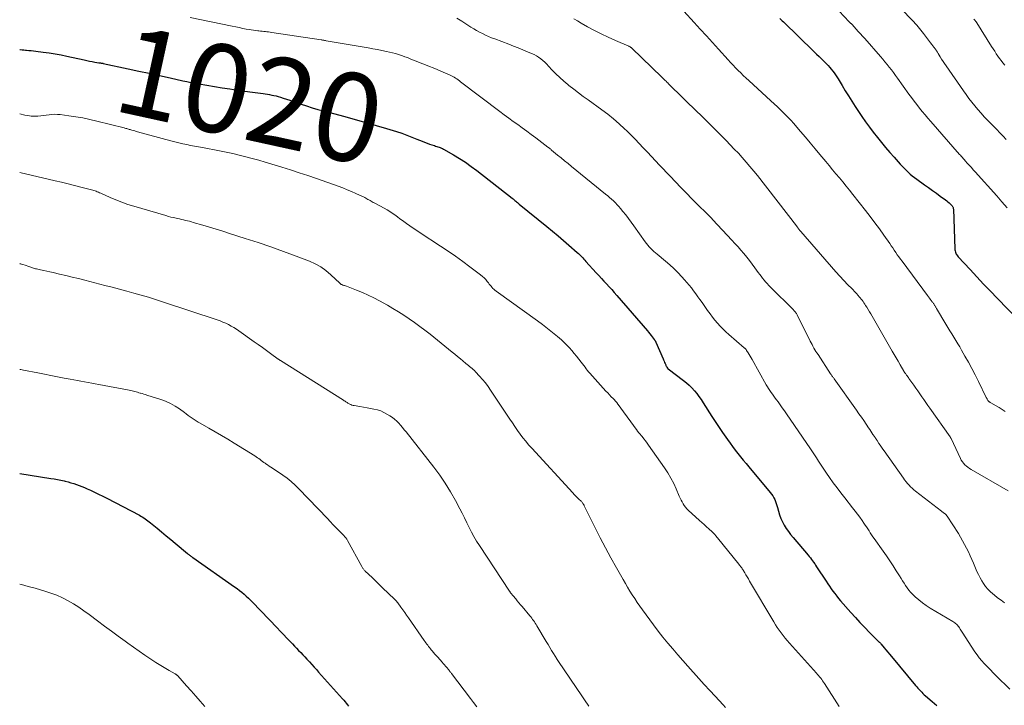
# Model space of a CAD drawing. Units: feet. Extents: x 1954999 to 1960032, y 515000 to 520000.
# Drawn here: x 1955000 to 1955223, y 515160 to 515316 of the extents above; entities that cross this region are included whole.
import ezdxf
from ezdxf.enums import TextEntityAlignment as Align

# ---------------------------------------------------------------- set-up
doc = ezdxf.new("R2010")
doc.units = ezdxf.units.FT
doc.header["$LTSCALE"] = 100
doc.header["$MEASUREMENT"] = 0
for name, color, linetype, lineweight in [('CONTOUR INDEX', 32, 'Continuous', 25), ('CONTOUR INDEX LABEL', 7, 'Continuous', 15), ('CONTOUR INTERMEDIATE', 40, 'Continuous', 15)]:
    doc.layers.add(name, color=color, linetype=linetype, lineweight=lineweight)
doc.styles.add('slant', font='romans.shx', dxfattribs={"oblique": 14.999978})

msp = doc.modelspace()

# ---------------------------------------------------------------- linework, layer by layer
at = {"layer": 'CONTOUR INDEX', "flags": 128}
for points, elevation in [([(1955172.52, 515316.2), (1955172.77, 515315.95), (1955173.03, 515315.69), (1955173.28, 515315.45), (1955180.23, 515308.77), (1955180.84, 515308.17), (1955181.44, 515307.58), (1955182.04, 515306.98), (1955182.64, 515306.38), (1955183.07, 515305.95), (1955183.44, 515305.55), (1955183.81, 515305.15), (1955184.16, 515304.73), (1955184.49, 515304.3), (1955184.82, 515303.87), (1955185.13, 515303.42), (1955185.43, 515302.97), (1955185.72, 515302.51), (1955186.61, 515301.04), (1955187.34, 515299.84), (1955188.08, 515298.66), (1955188.84, 515297.48), (1955189.61, 515296.3), (1955191.12, 515294.02), (1955191.95, 515292.8), (1955192.81, 515291.6), (1955193.7, 515290.42), (1955194.61, 515289.26), (1955195.55, 515288.11), (1955196.5, 515286.98), (1955197.46, 515285.86), (1955198.44, 515284.74), (1955199.79, 515283.21), (1955200.23, 515282.73), (1955200.67, 515282.26), (1955201.12, 515281.81), (1955201.58, 515281.36), (1955202.06, 515280.93), (1955202.55, 515280.51), (1955203.06, 515280.12), (1955203.58, 515279.74), (1955205.35, 515278.51), (1955206.24, 515277.88), (1955207.13, 515277.24), (1955208.02, 515276.6), (1955208.9, 515275.95), (1955210.11, 515275.05), (1955210.37, 515274.85), (1955210.63, 515274.63), (1955210.89, 515274.41), (1955211.13, 515274.18), (1955211.43, 515273.9), (1955211.52, 515273.8), (1955211.6, 515273.7), (1955211.67, 515273.6), (1955211.74, 515273.49), (1955211.79, 515273.37), (1955211.83, 515273.25), (1955211.85, 515273.13), (1955211.87, 515273), (1955212.18, 515263.98), (1955212.21, 515263.73), (1955212.25, 515263.48), (1955212.32, 515263.24), (1955212.41, 515263.01), (1955212.53, 515262.79), (1955212.66, 515262.57), (1955212.81, 515262.37), (1955212.97, 515262.18), (1955215.66, 515259.26), (1955217.19, 515257.61), (1955218.72, 515255.98), (1955220.26, 515254.36), (1955221.82, 515252.75), (1955226.6, 515247.83)], 1000), ([(1955000, 515309.19), (1955000.12, 515309.17), (1955000.53, 515309.12), (1955000.93, 515309.09), (1955001.33, 515309.06), (1955001.57, 515309.04), (1955002.09, 515309), (1955002.61, 515308.96), (1955003.13, 515308.9), (1955003.65, 515308.84), (1955005.33, 515308.63), (1955006.69, 515308.44), (1955008.04, 515308.22), (1955009.39, 515307.97), (1955010.73, 515307.69), (1955014.66, 515306.83), (1955015.25, 515306.7), (1955015.84, 515306.58), (1955016.44, 515306.47), (1955017.03, 515306.36), (1955017.98, 515306.2), (1955018.1, 515306.18), (1955018.22, 515306.16), (1955018.35, 515306.14), (1955018.47, 515306.12), (1955018.59, 515306.11), (1955018.71, 515306.09), (1955018.83, 515306.07), (1955018.96, 515306.04), (1955024.62, 515304.83), (1955027, 515304.32), (1955029.37, 515303.8), (1955031.75, 515303.28), (1955034.12, 515302.76), (1955037.04, 515302.11), (1955037.96, 515301.92), (1955038.87, 515301.73), (1955039.79, 515301.56), (1955040.71, 515301.4), (1955045.96, 515300.52), (1955047.67, 515300.25), (1955049.37, 515299.99), (1955051.08, 515299.74), (1955052.79, 515299.51), (1955055.21, 515299.19), (1955055.71, 515299.12), (1955056.21, 515299.04), (1955056.71, 515298.96), (1955057.21, 515298.87), (1955057.7, 515298.77), (1955058.2, 515298.65), (1955058.68, 515298.52), (1955059.17, 515298.38), (1955059.76, 515298.19), (1955060.54, 515297.94), (1955061.32, 515297.68), (1955062.09, 515297.42), (1955062.87, 515297.16), (1955063.84, 515296.82), (1955065.1, 515296.4), (1955066.37, 515296), (1955067.65, 515295.62), (1955068.93, 515295.27), (1955073.79, 515293.97), (1955076.15, 515293.33), (1955078.51, 515292.67), (1955080.86, 515291.98), (1955083.2, 515291.27), (1955085.52, 515290.56), (1955086.69, 515290.18), (1955087.86, 515289.78), (1955089.01, 515289.34), (1955090.15, 515288.88), (1955091.36, 515288.37), (1955091.89, 515288.15), (1955092.43, 515287.95), (1955092.98, 515287.75), (1955093.52, 515287.57), (1955094.09, 515287.39), (1955094.36, 515287.3), (1955094.62, 515287.22), (1955094.89, 515287.13), (1955095.16, 515287.04), (1955095.42, 515286.94), (1955095.68, 515286.83), (1955095.94, 515286.71), (1955096.18, 515286.58), (1955098.47, 515285.28), (1955099.83, 515284.46), (1955101.17, 515283.6), (1955102.48, 515282.68), (1955103.75, 515281.73), (1955111.74, 515275.46), (1955111.95, 515275.3), (1955112.15, 515275.13), (1955112.36, 515274.97), (1955112.56, 515274.8), (1955112.76, 515274.63), (1955112.96, 515274.46), (1955113.17, 515274.29), (1955113.37, 515274.13), (1955119.65, 515269), (1955120.9, 515267.97), (1955122.15, 515266.93), (1955123.38, 515265.88), (1955124.61, 515264.82), (1955126.51, 515263.15), (1955126.78, 515262.91), (1955127.03, 515262.67), (1955127.28, 515262.42), (1955127.53, 515262.16), (1955127.77, 515261.9), (1955128.01, 515261.64), (1955128.25, 515261.38), (1955128.49, 515261.12), (1955130.82, 515258.55), (1955131.4, 515257.91), (1955131.99, 515257.27), (1955132.58, 515256.63), (1955133.17, 515256), (1955133.76, 515255.36), (1955134.34, 515254.72), (1955134.92, 515254.07), (1955135.49, 515253.41), (1955142.42, 515245.37), (1955142.71, 515245.03), (1955143, 515244.68), (1955143.28, 515244.33), (1955143.55, 515243.98), (1955143.99, 515243.41), (1955144.04, 515243.34), (1955144.1, 515243.27), (1955144.14, 515243.19), (1955144.19, 515243.12), (1955144.24, 515243.04), (1955144.28, 515242.96), (1955144.32, 515242.88), (1955144.35, 515242.8), (1955146, 515239.01), (1955146.12, 515238.74), (1955146.24, 515238.46), (1955146.35, 515238.19), (1955146.47, 515237.92), (1955146.58, 515237.64), (1955146.64, 515237.5), (1955146.7, 515237.37), (1955146.77, 515237.24), (1955146.84, 515237.11), (1955146.97, 515236.89), (1955146.98, 515236.88), (1955146.99, 515236.86), (1955147.01, 515236.84), (1955147.02, 515236.83), (1955147.09, 515236.78), (1955147.1, 515236.76), (1955147.12, 515236.75), (1955147.14, 515236.74), (1955147.15, 515236.72), (1955150.65, 515234.08), (1955151.31, 515233.55), (1955151.94, 515232.99), (1955152.53, 515232.39), (1955153.09, 515231.77), (1955153.62, 515231.11), (1955154.14, 515230.44), (1955154.62, 515229.74), (1955155.09, 515229.04), (1955157.04, 515225.94), (1955157.34, 515225.48), (1955157.63, 515225.02), (1955157.93, 515224.56), (1955158.23, 515224.11), (1955158.54, 515223.66), (1955158.84, 515223.21), (1955159.15, 515222.76), (1955159.46, 515222.31), (1955160.62, 515220.66), (1955161.19, 515219.87), (1955161.77, 515219.08), (1955162.36, 515218.3), (1955162.96, 515217.54), (1955163.57, 515216.77), (1955164.19, 515216.02), (1955164.81, 515215.26), (1955165.43, 515214.51), (1955170.33, 515208.68), (1955170.62, 515208.3), (1955170.89, 515207.91), (1955171.12, 515207.49), (1955171.33, 515207.06), (1955171.51, 515206.62), (1955171.68, 515206.17), (1955171.83, 515205.72), (1955171.96, 515205.26), (1955172.19, 515204.42), (1955172.44, 515203.6), (1955172.74, 515202.8), (1955173.1, 515202.02), (1955173.5, 515201.25), (1955173.94, 515200.52), (1955174.42, 515199.8), (1955174.94, 515199.11), (1955175.48, 515198.44), (1955178.91, 515194.46), (1955179.17, 515194.15), (1955179.43, 515193.83), (1955179.68, 515193.5), (1955179.92, 515193.17), (1955180.15, 515192.83), (1955180.39, 515192.49), (1955180.61, 515192.15), (1955180.84, 515191.81), (1955182.97, 515188.53), (1955183.35, 515187.96), (1955183.74, 515187.39), (1955184.13, 515186.83), (1955184.54, 515186.27), (1955184.96, 515185.72), (1955185.39, 515185.18), (1955185.82, 515184.65), (1955186.27, 515184.12), (1955188.6, 515181.43), (1955189.62, 515180.27), (1955190.67, 515179.13), (1955191.75, 515178.01), (1955192.84, 515176.92), (1955194.91, 515174.89), (1955194.98, 515174.82), (1955195.06, 515174.74), (1955195.13, 515174.67), (1955195.2, 515174.6), (1955195.28, 515174.52), (1955195.35, 515174.44), (1955195.42, 515174.36), (1955195.49, 515174.28), (1955196.17, 515173.45), (1955196.57, 515172.96), (1955196.98, 515172.46), (1955197.39, 515171.97), (1955197.8, 515171.47), (1955203.29, 515164.87), (1955203.55, 515164.56), (1955203.82, 515164.24), (1955204.1, 515163.94), (1955204.38, 515163.64), (1955204.67, 515163.34), (1955204.96, 515163.05), (1955205.26, 515162.77), (1955205.56, 515162.49), (1955207.04, 515161.21), (1955208.09, 515160.3)], 1020), ([(1955000, 515212.99), (1955007.07, 515211.87), (1955007.84, 515211.74), (1955008.6, 515211.6), (1955009.36, 515211.44), (1955010.12, 515211.28), (1955010.34, 515211.23), (1955010.98, 515211.07), (1955011.62, 515210.89), (1955012.25, 515210.7), (1955012.87, 515210.49), (1955013.49, 515210.26), (1955014.11, 515210.02), (1955014.72, 515209.77), (1955015.33, 515209.51), (1955016.03, 515209.2), (1955016.98, 515208.76), (1955017.92, 515208.31), (1955018.85, 515207.85), (1955019.78, 515207.37), (1955027.16, 515203.49), (1955027.49, 515203.31), (1955027.82, 515203.12), (1955028.15, 515202.92), (1955028.47, 515202.71), (1955028.78, 515202.49), (1955029.08, 515202.26), (1955029.39, 515202.03), (1955029.68, 515201.79), (1955031.16, 515200.56), (1955032.19, 515199.71), (1955033.23, 515198.85), (1955034.26, 515197.99), (1955035.3, 515197.14), (1955038.11, 515194.8), (1955038.25, 515194.69), (1955038.4, 515194.58), (1955038.54, 515194.46), (1955038.68, 515194.35), (1955038.83, 515194.25), (1955038.97, 515194.14), (1955039.12, 515194.03), (1955039.27, 515193.93), (1955048.78, 515187.26), (1955049.33, 515186.86), (1955049.86, 515186.46), (1955050.39, 515186.03), (1955050.9, 515185.6), (1955051.4, 515185.16), (1955051.9, 515184.7), (1955052.38, 515184.23), (1955052.85, 515183.75), (1955058.4, 515177.95), (1955059.13, 515177.18), (1955059.87, 515176.41), (1955060.61, 515175.64), (1955061.35, 515174.87), (1955061.88, 515174.31), (1955062.35, 515173.82), (1955062.82, 515173.33), (1955063.29, 515172.84), (1955063.76, 515172.35), (1955064.23, 515171.86), (1955064.69, 515171.37), (1955065.15, 515170.87), (1955065.61, 515170.37), (1955065.75, 515170.22), (1955066.27, 515169.64), (1955066.8, 515169.06), (1955067.32, 515168.48), (1955067.84, 515167.9), (1955073.27, 515161.84), (1955073.56, 515161.51), (1955073.84, 515161.18), (1955074.11, 515160.84), (1955074.38, 515160.5), (1955074.64, 515160.16)], 1040)]:
    msp.add_lwpolyline(points, dxfattribs=dict(at, elevation=elevation))
at = {"layer": 'CONTOUR INTERMEDIATE', "flags": 128}
for points, elevation in [([(1955197.77, 515320.86), (1955202.52, 515315.86), (1955202.86, 515315.5), (1955203.2, 515315.13), (1955203.54, 515314.75), (1955203.86, 515314.37), (1955204.19, 515313.99), (1955204.51, 515313.6), (1955204.82, 515313.21), (1955205.12, 515312.81), (1955206.46, 515311.04), (1955206.71, 515310.71), (1955206.96, 515310.37), (1955207.2, 515310.04), (1955207.45, 515309.7), (1955207.78, 515309.25), (1955207.86, 515309.14), (1955207.94, 515309.02), (1955208.01, 515308.91), (1955208.09, 515308.79), (1955208.16, 515308.67), (1955208.24, 515308.56), (1955208.31, 515308.44), (1955208.39, 515308.32), (1955208.88, 515307.52), (1955209.2, 515307.01), (1955209.53, 515306.5), (1955209.87, 515306), (1955210.21, 515305.5), (1955214.14, 515299.84), (1955214.77, 515298.96), (1955215.41, 515298.09), (1955216.07, 515297.24), (1955216.74, 515296.39), (1955217.44, 515295.56), (1955218.15, 515294.75), (1955218.88, 515293.95), (1955219.62, 515293.16), (1955220.23, 515292.54), (1955220.96, 515291.78), (1955221.69, 515291.03), (1955222.42, 515290.28), (1955223.15, 515289.52), (1955223.87, 515288.76)], 992), ([(1955038.68, 515316.5), (1955048.21, 515314.49), (1955049.01, 515314.32), (1955049.81, 515314.16), (1955050.62, 515314), (1955051.42, 515313.85), (1955052.04, 515313.73), (1955052.53, 515313.65), (1955053.03, 515313.57), (1955053.52, 515313.5), (1955054.02, 515313.44), (1955054.3, 515313.41), (1955054.66, 515313.38), (1955055.02, 515313.34), (1955055.38, 515313.3), (1955055.74, 515313.27), (1955056.1, 515313.23), (1955056.46, 515313.19), (1955056.82, 515313.15), (1955057.18, 515313.09), (1955068.42, 515311.39), (1955068.56, 515311.37), (1955068.71, 515311.34), (1955068.85, 515311.32), (1955068.99, 515311.3), (1955069.13, 515311.27), (1955069.27, 515311.25), (1955069.41, 515311.22), (1955069.55, 515311.2), (1955079.08, 515309.55), (1955080.12, 515309.37), (1955081.17, 515309.17), (1955082.21, 515308.97), (1955083.25, 515308.76), (1955083.92, 515308.62), (1955084.62, 515308.46), (1955085.31, 515308.28), (1955085.99, 515308.07), (1955086.67, 515307.85), (1955086.85, 515307.79), (1955087.43, 515307.57), (1955088.01, 515307.35), (1955088.59, 515307.12), (1955089.17, 515306.89), (1955089.74, 515306.65), (1955090.32, 515306.41), (1955090.9, 515306.18), (1955091.48, 515305.96), (1955092.08, 515305.72), (1955092.96, 515305.38), (1955093.84, 515305.02), (1955094.71, 515304.66), (1955095.58, 515304.28), (1955097.67, 515303.37), (1955097.98, 515303.22), (1955098.3, 515303.06), (1955098.61, 515302.89), (1955098.91, 515302.7), (1955099.2, 515302.51), (1955099.49, 515302.31), (1955099.78, 515302.1), (1955100.06, 515301.89), (1955108.93, 515295.15), (1955109.94, 515294.39), (1955110.96, 515293.64), (1955111.98, 515292.9), (1955113.01, 515292.16), (1955114.05, 515291.43), (1955115.07, 515290.69), (1955116.09, 515289.94), (1955117.1, 515289.18), (1955119.87, 515287.06), (1955119.98, 515286.98), (1955120.08, 515286.9), (1955120.19, 515286.81), (1955120.29, 515286.72), (1955120.39, 515286.64), (1955120.49, 515286.55), (1955120.6, 515286.46), (1955120.7, 515286.38), (1955122.07, 515285.24), (1955122.86, 515284.59), (1955123.65, 515283.95), (1955124.44, 515283.3), (1955125.24, 515282.65), (1955132.96, 515276.4), (1955133.42, 515276.02), (1955133.87, 515275.63), (1955134.31, 515275.23), (1955134.74, 515274.83), (1955135.16, 515274.41), (1955135.57, 515273.98), (1955135.97, 515273.54), (1955136.35, 515273.09), (1955136.88, 515272.44), (1955137.51, 515271.65), (1955138.13, 515270.85), (1955138.74, 515270.04), (1955139.33, 515269.22), (1955141.92, 515265.58), (1955142.22, 515265.18), (1955142.52, 515264.8), (1955142.85, 515264.43), (1955143.18, 515264.07), (1955143.54, 515263.73), (1955143.89, 515263.39), (1955144.26, 515263.07), (1955144.63, 515262.75), (1955146.52, 515261.18), (1955147.49, 515260.34), (1955148.44, 515259.47), (1955149.35, 515258.57), (1955150.24, 515257.64), (1955150.87, 515256.95), (1955151.41, 515256.34), (1955151.94, 515255.72), (1955152.44, 515255.08), (1955152.93, 515254.42), (1955153.41, 515253.76), (1955153.89, 515253.1), (1955154.36, 515252.43), (1955154.83, 515251.76), (1955156.11, 515249.94), (1955156.64, 515249.21), (1955157.19, 515248.48), (1955157.76, 515247.78), (1955158.36, 515247.09), (1955158.97, 515246.42), (1955159.6, 515245.77), (1955160.26, 515245.14), (1955160.93, 515244.53), (1955164.4, 515241.52), (1955164.48, 515241.45), (1955164.55, 515241.39), (1955164.62, 515241.32), (1955164.69, 515241.25), (1955164.76, 515241.17), (1955164.82, 515241.1), (1955164.88, 515241.02), (1955164.93, 515240.93), (1955165.29, 515240.37), (1955165.52, 515240), (1955165.75, 515239.63), (1955165.97, 515239.26), (1955166.19, 515238.88), (1955169.42, 515233.13), (1955169.68, 515232.68), (1955169.95, 515232.24), (1955170.23, 515231.8), (1955170.51, 515231.37), (1955170.8, 515230.95), (1955171.1, 515230.52), (1955171.4, 515230.1), (1955171.71, 515229.69), (1955172.07, 515229.21), (1955172.55, 515228.55), (1955173.03, 515227.89), (1955173.51, 515227.22), (1955173.97, 515226.55), (1955179.42, 515218.6), (1955179.89, 515217.91), (1955180.35, 515217.21), (1955180.81, 515216.51), (1955181.26, 515215.81), (1955181.71, 515215.11), (1955182.16, 515214.41), (1955182.63, 515213.72), (1955183.1, 515213.03), (1955183.78, 515212.04), (1955184.61, 515210.87), (1955185.46, 515209.71), (1955186.32, 515208.57), (1955187.21, 515207.43), (1955189, 515205.17), (1955189.55, 515204.47), (1955190.09, 515203.76), (1955190.62, 515203.04), (1955191.14, 515202.32), (1955191.56, 515201.73), (1955191.86, 515201.29), (1955192.16, 515200.85), (1955192.45, 515200.41), (1955192.74, 515199.97), (1955193.02, 515199.52), (1955193.31, 515199.08), (1955193.61, 515198.64), (1955193.91, 515198.2), (1955195.91, 515195.37), (1955196.67, 515194.27), (1955197.43, 515193.16), (1955198.17, 515192.04), (1955198.9, 515190.91), (1955199.65, 515189.72), (1955199.99, 515189.18), (1955200.33, 515188.64), (1955200.67, 515188.09), (1955201, 515187.54), (1955201.35, 515187.01), (1955201.73, 515186.5), (1955202.15, 515186.02), (1955202.59, 515185.57), (1955203.22, 515184.98), (1955204.02, 515184.28), (1955204.85, 515183.62), (1955205.72, 515183.01), (1955206.62, 515182.43), (1955211.71, 515179.4), (1955211.94, 515179.25), (1955212.17, 515179.1), (1955212.38, 515178.93), (1955212.59, 515178.76), (1955212.79, 515178.57), (1955212.97, 515178.37), (1955213.13, 515178.15), (1955213.27, 515177.93), (1955213.41, 515177.68), (1955213.56, 515177.44), (1955213.7, 515177.2), (1955213.85, 515176.97), (1955216.75, 515172.52), (1955217.24, 515171.82), (1955217.75, 515171.13), (1955218.31, 515170.47), (1955218.88, 515169.83), (1955218.97, 515169.74), (1955219.62, 515169.07), (1955220.27, 515168.41), (1955220.92, 515167.75), (1955221.58, 515167.09), (1955224.7, 515164.01)], 1016), ([(1955099.17, 515316.29), (1955100.3, 515315.61), (1955101.43, 515314.91), (1955102.4, 515314.3), (1955103.04, 515313.9), (1955103.69, 515313.52), (1955104.35, 515313.16), (1955105.02, 515312.81), (1955105.7, 515312.48), (1955106.39, 515312.17), (1955107.09, 515311.87), (1955107.79, 515311.59), (1955111, 515310.38), (1955112.06, 515309.97), (1955113.11, 515309.56), (1955114.16, 515309.14), (1955115.21, 515308.7), (1955116.17, 515308.3), (1955116.72, 515308.04), (1955117.25, 515307.76), (1955117.76, 515307.44), (1955118.25, 515307.09), (1955118.72, 515306.7), (1955119.17, 515306.31), (1955119.6, 515305.88), (1955120.02, 515305.45), (1955120.84, 515304.54), (1955121.68, 515303.66), (1955122.55, 515302.82), (1955123.46, 515302.01), (1955124.4, 515301.24), (1955124.63, 515301.06), (1955125.71, 515300.22), (1955126.8, 515299.39), (1955127.89, 515298.57), (1955128.99, 515297.76), (1955132.1, 515295.51), (1955133.44, 515294.49), (1955134.75, 515293.44), (1955136.02, 515292.34), (1955137.25, 515291.2), (1955137.74, 515290.74), (1955138.7, 515289.8), (1955139.65, 515288.84), (1955140.59, 515287.87), (1955141.51, 515286.89), (1955142.42, 515285.9), (1955143.34, 515284.92), (1955144.26, 515283.93), (1955145.18, 515282.95), (1955147.57, 515280.43), (1955148.8, 515279.14), (1955150.04, 515277.85), (1955151.29, 515276.57), (1955152.55, 515275.31), (1955154.33, 515273.53), (1955154.71, 515273.15), (1955155.08, 515272.78), (1955155.46, 515272.41), (1955155.83, 515272.04), (1955156.21, 515271.66), (1955156.58, 515271.29), (1955156.95, 515270.91), (1955157.31, 515270.52), (1955161.62, 515265.95), (1955162.31, 515265.2), (1955163, 515264.44), (1955163.66, 515263.67), (1955164.32, 515262.89), (1955164.97, 515262.1), (1955165.6, 515261.3), (1955166.22, 515260.49), (1955166.82, 515259.67), (1955167.59, 515258.6), (1955167.91, 515258.17), (1955168.23, 515257.74), (1955168.56, 515257.31), (1955168.9, 515256.89), (1955169.25, 515256.48), (1955169.6, 515256.07), (1955169.97, 515255.68), (1955170.35, 515255.29), (1955175.57, 515250.11), (1955175.69, 515249.98), (1955175.81, 515249.85), (1955175.92, 515249.72), (1955176.03, 515249.58), (1955176.13, 515249.44), (1955176.23, 515249.29), (1955176.31, 515249.14), (1955176.4, 515248.99), (1955179.4, 515243), (1955179.6, 515242.61), (1955179.8, 515242.22), (1955180.01, 515241.84), (1955180.23, 515241.45), (1955180.45, 515241.07), (1955180.67, 515240.7), (1955180.91, 515240.33), (1955181.15, 515239.96), (1955184.02, 515235.61), (1955184.12, 515235.46), (1955184.22, 515235.32), (1955184.32, 515235.17), (1955184.42, 515235.03), (1955184.52, 515234.88), (1955184.63, 515234.74), (1955184.73, 515234.59), (1955184.83, 515234.45), (1955189.89, 515227.33), (1955190.44, 515226.55), (1955190.99, 515225.76), (1955191.53, 515224.98), (1955192.06, 515224.19), (1955192.63, 515223.33), (1955192.88, 515222.97), (1955193.12, 515222.6), (1955193.37, 515222.23), (1955193.61, 515221.86), (1955193.94, 515221.35), (1955194.01, 515221.24), (1955194.09, 515221.13), (1955194.16, 515221.01), (1955194.24, 515220.9), (1955194.31, 515220.79), (1955194.39, 515220.68), (1955194.47, 515220.56), (1955194.54, 515220.45), (1955194.98, 515219.82), (1955195.27, 515219.39), (1955195.56, 515218.96), (1955195.86, 515218.54), (1955196.16, 515218.11), (1955200.51, 515211.93), (1955200.81, 515211.52), (1955201.13, 515211.12), (1955201.46, 515210.73), (1955201.8, 515210.36), (1955202.15, 515209.99), (1955202.52, 515209.64), (1955202.9, 515209.31), (1955203.3, 515208.98), (1955209.18, 515204.4), (1955209.32, 515204.29), (1955209.47, 515204.18), (1955209.61, 515204.07), (1955209.76, 515203.97), (1955209.88, 515203.87), (1955209.97, 515203.81), (1955210.05, 515203.75), (1955210.12, 515203.68), (1955210.2, 515203.62), (1955210.27, 515203.54), (1955210.34, 515203.47), (1955210.4, 515203.39), (1955210.46, 515203.31), (1955212.99, 515199.33), (1955213.48, 515198.52), (1955213.96, 515197.71), (1955214.42, 515196.88), (1955214.85, 515196.04), (1955215.27, 515195.19), (1955215.67, 515194.33), (1955216.06, 515193.47), (1955216.44, 515192.6), (1955217.22, 515190.76), (1955217.55, 515190.05), (1955217.91, 515189.34), (1955218.3, 515188.66), (1955218.71, 515187.98), (1955219.18, 515187.35), (1955219.67, 515186.74), (1955220.23, 515186.19), (1955220.82, 515185.67), (1955221.13, 515185.42), (1955221.9, 515184.8), (1955222.69, 515184.2), (1955223.48, 515183.6)], 1012), ([(1955125.77, 515316.15), (1955126.57, 515315.67), (1955127.37, 515315.21), (1955128.85, 515314.37), (1955130.4, 515313.54), (1955131.97, 515312.73), (1955133.56, 515311.97), (1955135.17, 515311.25), (1955138.21, 515309.94), (1955138.31, 515309.9), (1955138.4, 515309.85), (1955138.5, 515309.8), (1955138.59, 515309.74), (1955138.68, 515309.68), (1955138.77, 515309.62), (1955138.85, 515309.55), (1955138.93, 515309.48), (1955145.72, 515302.9), (1955145.91, 515302.72), (1955146.1, 515302.53), (1955146.29, 515302.35), (1955146.48, 515302.16), (1955146.68, 515301.98), (1955146.87, 515301.79), (1955147.06, 515301.6), (1955147.25, 515301.42), (1955153.98, 515294.86), (1955154.24, 515294.6), (1955154.5, 515294.34), (1955154.77, 515294.08), (1955155.03, 515293.82), (1955155.29, 515293.56), (1955155.55, 515293.3), (1955155.81, 515293.04), (1955156.07, 515292.77), (1955160.3, 515288.53), (1955161.24, 515287.58), (1955162.16, 515286.62), (1955163.07, 515285.64), (1955163.97, 515284.66), (1955164.85, 515283.66), (1955165.71, 515282.65), (1955166.56, 515281.62), (1955167.39, 515280.57), (1955176.26, 515269.16), (1955176.4, 515268.98), (1955176.54, 515268.8), (1955176.67, 515268.61), (1955176.81, 515268.43), (1955177.06, 515268.09), (1955177.07, 515268.07), (1955177.09, 515268.06), (1955177.1, 515268.04), (1955177.11, 515268.02), (1955177.17, 515267.95), (1955177.19, 515267.93), (1955177.2, 515267.92), (1955177.22, 515267.9), (1955177.23, 515267.88), (1955185.23, 515258.75), (1955185.53, 515258.42), (1955185.83, 515258.09), (1955186.12, 515257.76), (1955186.43, 515257.43), (1955186.73, 515257.1), (1955187.03, 515256.78), (1955187.34, 515256.46), (1955187.65, 515256.13), (1955189.1, 515254.64), (1955189.38, 515254.34), (1955189.65, 515254.05), (1955189.93, 515253.75), (1955190.2, 515253.45), (1955190.28, 515253.37), (1955190.51, 515253.11), (1955190.74, 515252.85), (1955190.95, 515252.57), (1955191.17, 515252.3), (1955191.38, 515252.01), (1955191.58, 515251.73), (1955191.77, 515251.44), (1955191.96, 515251.14), (1955192.22, 515250.72), (1955192.53, 515250.21), (1955192.83, 515249.7), (1955193.14, 515249.19), (1955193.44, 515248.68), (1955198, 515240.77), (1955198.45, 515239.99), (1955198.9, 515239.22), (1955199.34, 515238.44), (1955199.79, 515237.66), (1955200.62, 515236.21), (1955200.65, 515236.15), (1955200.68, 515236.1), (1955200.71, 515236.05), (1955200.74, 515236), (1955200.78, 515235.96), (1955200.81, 515235.91), (1955200.84, 515235.86), (1955200.88, 515235.81), (1955200.89, 515235.79), (1955200.93, 515235.74), (1955200.97, 515235.68), (1955201.01, 515235.63), (1955201.05, 515235.57), (1955201.24, 515235.31), (1955201.38, 515235.13), (1955201.52, 515234.94), (1955201.65, 515234.76), (1955201.79, 515234.57), (1955202.89, 515233.02), (1955203.36, 515232.37), (1955203.81, 515231.71), (1955204.27, 515231.06), (1955204.72, 515230.4), (1955205.17, 515229.74), (1955205.63, 515229.08), (1955206.08, 515228.43), (1955206.54, 515227.77), (1955211.14, 515221.28), (1955211.17, 515221.24), (1955211.2, 515221.2), (1955211.22, 515221.15), (1955211.25, 515221.11), (1955211.28, 515221.06), (1955211.3, 515221.02), (1955211.32, 515220.97), (1955211.34, 515220.93), (1955213.45, 515216.42), (1955213.66, 515216.03), (1955213.9, 515215.65), (1955214.18, 515215.3), (1955214.49, 515214.97), (1955214.83, 515214.67), (1955215.18, 515214.39), (1955215.55, 515214.13), (1955215.93, 515213.89), (1955224.28, 515209.04)], 1008), ([(1955150.72, 515317.88), (1955153.03, 515315.35), (1955154.42, 515313.82), (1955155.82, 515312.3), (1955157.21, 515310.77), (1955158.6, 515309.24), (1955160.74, 515306.89), (1955161.3, 515306.28), (1955161.87, 515305.67), (1955162.44, 515305.07), (1955163.02, 515304.47), (1955163.61, 515303.88), (1955164.2, 515303.3), (1955164.81, 515302.72), (1955165.42, 515302.16), (1955170.44, 515297.59), (1955171.21, 515296.88), (1955171.98, 515296.16), (1955172.74, 515295.43), (1955173.49, 515294.69), (1955174.23, 515293.94), (1955174.96, 515293.18), (1955175.66, 515292.39), (1955176.35, 515291.6), (1955177.19, 515290.6), (1955178.29, 515289.3), (1955179.39, 515287.99), (1955180.48, 515286.68), (1955181.58, 515285.37), (1955182.92, 515283.76), (1955183.69, 515282.84), (1955184.46, 515281.91), (1955185.23, 515280.99), (1955186.01, 515280.06), (1955186.78, 515279.14), (1955187.54, 515278.21), (1955188.3, 515277.27), (1955189.05, 515276.33), (1955191.93, 515272.68), (1955193.01, 515271.3), (1955194.07, 515269.9), (1955195.1, 515268.48), (1955196.12, 515267.04), (1955197.43, 515265.17), (1955197.78, 515264.66), (1955198.12, 515264.16), (1955198.46, 515263.65), (1955198.8, 515263.14), (1955199.14, 515262.63), (1955199.49, 515262.13), (1955199.85, 515261.63), (1955200.21, 515261.13), (1955206.01, 515253.35), (1955206.22, 515253.07), (1955206.42, 515252.8), (1955206.63, 515252.52), (1955206.84, 515252.25), (1955207.07, 515251.94), (1955207.16, 515251.82), (1955207.25, 515251.7), (1955207.33, 515251.58), (1955207.41, 515251.45), (1955207.49, 515251.33), (1955207.56, 515251.2), (1955207.64, 515251.08), (1955207.71, 515250.95), (1955207.79, 515250.82), (1955207.86, 515250.7), (1955207.94, 515250.57), (1955208.01, 515250.45), (1955210.18, 515246.87), (1955210.62, 515246.13), (1955211.07, 515245.39), (1955211.52, 515244.65), (1955211.97, 515243.92), (1955212.42, 515243.18), (1955212.86, 515242.44), (1955213.3, 515241.7), (1955213.73, 515240.95), (1955214.49, 515239.63), (1955215.29, 515238.21), (1955216.07, 515236.78), (1955216.82, 515235.34), (1955217.55, 515233.89), (1955219.34, 515230.24), (1955219.39, 515230.12), (1955219.45, 515230.01), (1955219.51, 515229.9), (1955219.57, 515229.78), (1955219.64, 515229.66), (1955219.67, 515229.61), (1955219.7, 515229.56), (1955219.73, 515229.51), (1955219.77, 515229.47), (1955219.8, 515229.43), (1955219.84, 515229.39), (1955219.89, 515229.35), (1955219.93, 515229.31), (1955220, 515229.26), (1955220.08, 515229.21), (1955220.17, 515229.15), (1955220.25, 515229.1), (1955220.34, 515229.05), (1955221.57, 515228.35), (1955222.27, 515227.93), (1955222.96, 515227.5), (1955223.62, 515227.04)], 1004), ([(1955185.94, 515317.9), (1955188.25, 515315.5), (1955188.32, 515315.43), (1955188.39, 515315.35), (1955188.46, 515315.28), (1955188.54, 515315.21), (1955188.61, 515315.14), (1955188.64, 515315.1), (1955188.68, 515315.07), (1955188.72, 515315.03), (1955188.75, 515314.99), (1955188.79, 515314.95), (1955188.82, 515314.92), (1955188.86, 515314.88), (1955188.9, 515314.84), (1955189.8, 515313.84), (1955190.29, 515313.3), (1955190.78, 515312.76), (1955191.26, 515312.22), (1955191.74, 515311.67), (1955195.33, 515307.61), (1955195.84, 515307.02), (1955196.34, 515306.42), (1955196.84, 515305.81), (1955197.32, 515305.19), (1955197.8, 515304.57), (1955198.27, 515303.95), (1955198.74, 515303.32), (1955199.2, 515302.68), (1955201.76, 515299.1), (1955202.35, 515298.29), (1955202.95, 515297.49), (1955203.56, 515296.7), (1955204.17, 515295.91), (1955204.8, 515295.13), (1955205.44, 515294.36), (1955206.09, 515293.6), (1955206.74, 515292.84), (1955213.29, 515285.38), (1955213.45, 515285.21), (1955213.61, 515285.03), (1955213.76, 515284.85), (1955213.92, 515284.67), (1955214.08, 515284.49), (1955214.23, 515284.31), (1955214.39, 515284.13), (1955214.55, 515283.95), (1955215.09, 515283.35), (1955215.51, 515282.87), (1955215.94, 515282.4), (1955216.37, 515281.92), (1955216.8, 515281.44), (1955221.69, 515275.98), (1955222.89, 515274.62), (1955224.08, 515273.24)], 996), ([(1955216.51, 515316.12), (1955216.65, 515315.96), (1955216.79, 515315.79), (1955216.91, 515315.62), (1955217.04, 515315.45), (1955217.15, 515315.27), (1955220.55, 515309.88), (1955220.89, 515309.33), (1955221.25, 515308.79), (1955221.6, 515308.25), (1955221.97, 515307.72), (1955222.34, 515307.19), (1955222.73, 515306.67), (1955223.12, 515306.16), (1955223.53, 515305.66)], 988), ([(1955000, 515294.62), (1955001.17, 515294.33), (1955001.87, 515294.19), (1955002.57, 515294.1), (1955003.27, 515294.07), (1955003.98, 515294.09), (1955004.12, 515294.1), (1955004.76, 515294.15), (1955005.4, 515294.21), (1955006.03, 515294.29), (1955006.67, 515294.38), (1955007.31, 515294.45), (1955007.94, 515294.49), (1955008.58, 515294.47), (1955009.22, 515294.42), (1955011.16, 515294.18), (1955012.76, 515293.94), (1955014.35, 515293.67), (1955015.93, 515293.34), (1955017.51, 515292.97), (1955023.69, 515291.4), (1955023.89, 515291.35), (1955024.09, 515291.29), (1955024.28, 515291.24), (1955024.48, 515291.18), (1955024.67, 515291.13), (1955024.87, 515291.07), (1955025.06, 515291.01), (1955025.25, 515290.95), (1955025.48, 515290.89), (1955025.79, 515290.8), (1955026.09, 515290.71), (1955026.4, 515290.62), (1955026.71, 515290.54), (1955034.33, 515288.48), (1955035.21, 515288.25), (1955036.1, 515288.03), (1955037, 515287.83), (1955037.9, 515287.63), (1955038.79, 515287.45), (1955039.69, 515287.27), (1955040.6, 515287.1), (1955041.5, 515286.93), (1955045.34, 515286.21), (1955046.84, 515285.91), (1955048.33, 515285.59), (1955049.82, 515285.24), (1955051.3, 515284.86), (1955052.77, 515284.46), (1955054.25, 515284.05), (1955055.71, 515283.63), (1955057.18, 515283.19), (1955059.51, 515282.47), (1955061.48, 515281.86), (1955063.45, 515281.22), (1955065.41, 515280.57), (1955067.36, 515279.89), (1955072.27, 515278.16), (1955073.3, 515277.79), (1955074.31, 515277.39), (1955075.32, 515276.97), (1955076.31, 515276.53), (1955077.78, 515275.86), (1955078.04, 515275.74), (1955078.29, 515275.61), (1955078.54, 515275.48), (1955078.78, 515275.34), (1955079.03, 515275.19), (1955079.26, 515275.05), (1955079.5, 515274.91), (1955079.74, 515274.77), (1955079.98, 515274.64), (1955080.22, 515274.51), (1955080.46, 515274.38), (1955080.7, 515274.25), (1955082.72, 515273.17), (1955083.35, 515272.83), (1955083.96, 515272.46), (1955084.55, 515272.07), (1955085.14, 515271.66), (1955085.72, 515271.23), (1955086.29, 515270.81), (1955086.87, 515270.38), (1955087.45, 515269.96), (1955087.8, 515269.7), (1955088.55, 515269.16), (1955089.32, 515268.62), (1955090.09, 515268.1), (1955090.87, 515267.59), (1955095.48, 515264.6), (1955097.19, 515263.47), (1955098.88, 515262.31), (1955100.54, 515261.12), (1955102.18, 515259.89), (1955104.6, 515258.06), (1955105.01, 515257.72), (1955105.4, 515257.36), (1955105.76, 515256.98), (1955106.09, 515256.57), (1955106.35, 515256.23), (1955106.55, 515255.98), (1955106.75, 515255.73), (1955106.95, 515255.48), (1955107.16, 515255.24), (1955107.38, 515255), (1955107.61, 515254.78), (1955107.85, 515254.57), (1955108.1, 515254.37), (1955117.48, 515247.64), (1955118.64, 515246.78), (1955119.79, 515245.9), (1955120.92, 515244.99), (1955122.03, 515244.06), (1955122.95, 515243.28), (1955123.58, 515242.71), (1955124.18, 515242.13), (1955124.76, 515241.52), (1955125.31, 515240.88), (1955125.85, 515240.23), (1955126.38, 515239.58), (1955126.89, 515238.91), (1955127.4, 515238.24), (1955128.28, 515237.08), (1955128.54, 515236.74), (1955128.8, 515236.41), (1955129.08, 515236.09), (1955129.36, 515235.77), (1955133.04, 515231.68), (1955133.43, 515231.25), (1955133.83, 515230.82), (1955134.23, 515230.4), (1955134.64, 515229.98), (1955135.42, 515229.19), (1955135.44, 515229.17), (1955135.46, 515229.15), (1955135.47, 515229.14), (1955135.49, 515229.12), (1955135.55, 515229.04), (1955135.57, 515229.02), (1955135.58, 515229.01), (1955135.6, 515228.99), (1955135.61, 515228.97), (1955140.1, 515222.71), (1955140.15, 515222.63), (1955140.2, 515222.56), (1955140.26, 515222.49), (1955140.32, 515222.41), (1955140.37, 515222.34), (1955140.43, 515222.27), (1955140.49, 515222.2), (1955140.55, 515222.13), (1955141.22, 515221.34), (1955141.61, 515220.87), (1955141.99, 515220.39), (1955142.36, 515219.9), (1955142.72, 515219.41), (1955146.34, 515214.27), (1955147.09, 515213.12), (1955147.79, 515211.94), (1955148.41, 515210.72), (1955148.98, 515209.47), (1955149.68, 515207.8), (1955149.87, 515207.37), (1955150.07, 515206.94), (1955150.29, 515206.53), (1955150.52, 515206.12), (1955150.78, 515205.72), (1955151.06, 515205.35), (1955151.37, 515205), (1955151.71, 515204.67), (1955154.24, 515202.35), (1955154.78, 515201.86), (1955155.31, 515201.38), (1955155.85, 515200.89), (1955156.38, 515200.41), (1955157.11, 515199.76), (1955157.28, 515199.6), (1955157.45, 515199.44), (1955157.6, 515199.27), (1955157.75, 515199.1), (1955157.94, 515198.86), (1955157.99, 515198.8), (1955158.04, 515198.74), (1955158.09, 515198.67), (1955158.14, 515198.61), (1955158.19, 515198.54), (1955158.24, 515198.48), (1955158.29, 515198.42), (1955158.34, 515198.35), (1955163.19, 515192.37), (1955163.32, 515192.21), (1955163.45, 515192.05), (1955163.58, 515191.88), (1955163.7, 515191.71), (1955163.83, 515191.55), (1955163.95, 515191.37), (1955164.06, 515191.2), (1955164.17, 515191.02), (1955164.52, 515190.45), (1955164.8, 515189.98), (1955165.08, 515189.52), (1955165.36, 515189.05), (1955165.64, 515188.58), (1955171.12, 515179.31), (1955171.51, 515178.67), (1955171.91, 515178.05), (1955172.34, 515177.43), (1955172.77, 515176.82), (1955173.22, 515176.23), (1955173.69, 515175.64), (1955174.17, 515175.07), (1955174.66, 515174.51), (1955180.8, 515167.67), (1955181.05, 515167.39), (1955181.29, 515167.11), (1955181.52, 515166.81), (1955181.76, 515166.52), (1955181.98, 515166.22), (1955182.2, 515165.91), (1955182.41, 515165.6), (1955182.61, 515165.29), (1955185.94, 515160.11)], 1024), ([(1955000, 515281.29), (1955008.04, 515279.42), (1955009.51, 515279.08), (1955010.98, 515278.73), (1955012.44, 515278.36), (1955013.91, 515277.99), (1955016.29, 515277.38), (1955016.56, 515277.31), (1955016.82, 515277.22), (1955017.09, 515277.13), (1955017.35, 515277.03), (1955017.61, 515276.92), (1955017.86, 515276.8), (1955018.12, 515276.69), (1955018.38, 515276.58), (1955020.5, 515275.62), (1955021.83, 515275.06), (1955023.17, 515274.53), (1955024.53, 515274.06), (1955025.9, 515273.63), (1955033.15, 515271.51), (1955033.74, 515271.34), (1955034.33, 515271.18), (1955034.92, 515271.04), (1955035.51, 515270.9), (1955035.8, 515270.84), (1955036.25, 515270.74), (1955036.7, 515270.64), (1955037.15, 515270.54), (1955037.61, 515270.43), (1955038.06, 515270.33), (1955038.51, 515270.22), (1955038.95, 515270.09), (1955039.4, 515269.97), (1955041.54, 515269.33), (1955043.06, 515268.88), (1955044.58, 515268.42), (1955046.09, 515267.95), (1955047.6, 515267.47), (1955051.18, 515266.34), (1955054.1, 515265.39), (1955057, 515264.4), (1955059.89, 515263.37), (1955062.76, 515262.3), (1955065.77, 515261.15), (1955067.08, 515260.55), (1955068.34, 515259.86), (1955069.5, 515259.02), (1955070.61, 515258.09), (1955072.62, 515256.18), (1955072.67, 515256.13), (1955072.72, 515256.08), (1955072.78, 515256.03), (1955072.83, 515255.98), (1955072.89, 515255.94), (1955072.95, 515255.9), (1955073.02, 515255.87), (1955073.08, 515255.84), (1955073.35, 515255.75), (1955073.55, 515255.68), (1955073.74, 515255.61), (1955073.94, 515255.54), (1955074.14, 515255.47), (1955076.44, 515254.6), (1955077.78, 515254.06), (1955079.1, 515253.48), (1955080.38, 515252.84), (1955081.66, 515252.16), (1955083.43, 515251.17), (1955084.7, 515250.44), (1955085.95, 515249.68), (1955087.19, 515248.89), (1955088.41, 515248.07), (1955089.61, 515247.23), (1955090.79, 515246.37), (1955091.96, 515245.48), (1955093.12, 515244.57), (1955098.15, 515240.54), (1955098.76, 515240.04), (1955099.38, 515239.54), (1955099.99, 515239.03), (1955100.59, 515238.52), (1955101.25, 515237.97), (1955101.53, 515237.73), (1955101.81, 515237.5), (1955102.09, 515237.27), (1955102.37, 515237.04), (1955102.65, 515236.81), (1955102.92, 515236.57), (1955103.18, 515236.32), (1955103.44, 515236.06), (1955104.34, 515235.1), (1955105.02, 515234.34), (1955105.67, 515233.56), (1955106.28, 515232.74), (1955106.87, 515231.91), (1955111.22, 515225.32), (1955111.8, 515224.47), (1955112.38, 515223.62), (1955112.97, 515222.77), (1955113.57, 515221.93), (1955114.19, 515221.11), (1955114.83, 515220.3), (1955115.49, 515219.51), (1955116.18, 515218.74), (1955125.49, 515208.6), (1955125.83, 515208.23), (1955126.18, 515207.87), (1955126.53, 515207.51), (1955126.89, 515207.16), (1955127.38, 515206.68), (1955127.5, 515206.57), (1955127.6, 515206.45), (1955127.7, 515206.33), (1955127.8, 515206.2), (1955127.89, 515206.07), (1955127.97, 515205.93), (1955128.05, 515205.79), (1955128.12, 515205.65), (1955130.59, 515200.65), (1955131.74, 515198.37), (1955132.92, 515196.09), (1955134.15, 515193.84), (1955135.4, 515191.61), (1955136.93, 515188.93), (1955137.44, 515188.05), (1955137.95, 515187.17), (1955138.48, 515186.3), (1955139.01, 515185.44), (1955139.56, 515184.58), (1955140.12, 515183.73), (1955140.7, 515182.89), (1955141.3, 515182.07), (1955143.83, 515178.61), (1955144.87, 515177.22), (1955145.95, 515175.85), (1955147.05, 515174.5), (1955148.18, 515173.17), (1955149.33, 515171.85), (1955150.48, 515170.54), (1955151.63, 515169.24), (1955152.79, 515167.93), (1955152.9, 515167.82), (1955154.12, 515166.46), (1955155.34, 515165.11), (1955156.57, 515163.76), (1955157.8, 515162.42), (1955159.62, 515160.46), (1955160.14, 515159.89)], 1028), ([(1955000, 515260.6), (1955000.12, 515260.57), (1955000.69, 515260.43), (1955001.25, 515260.25), (1955002.07, 515259.94), (1955002.28, 515259.87), (1955002.5, 515259.79), (1955002.71, 515259.71), (1955002.92, 515259.63), (1955003.13, 515259.56), (1955003.34, 515259.49), (1955003.56, 515259.44), (1955003.78, 515259.39), (1955004.75, 515259.18), (1955005.45, 515259.03), (1955006.16, 515258.88), (1955006.86, 515258.73), (1955007.57, 515258.57), (1955009.03, 515258.24), (1955010.46, 515257.91), (1955011.89, 515257.57), (1955013.32, 515257.21), (1955014.75, 515256.85), (1955019.35, 515255.66), (1955021, 515255.23), (1955022.64, 515254.8), (1955024.29, 515254.37), (1955025.93, 515253.93), (1955027.57, 515253.47), (1955029.2, 515252.99), (1955030.82, 515252.49), (1955032.44, 515251.96), (1955044.81, 515247.84), (1955045.46, 515247.61), (1955046.11, 515247.35), (1955046.75, 515247.07), (1955047.38, 515246.77), (1955047.99, 515246.45), (1955048.59, 515246.1), (1955049.18, 515245.73), (1955049.75, 515245.34), (1955053.19, 515242.88), (1955054.13, 515242.22), (1955055.06, 515241.55), (1955056, 515240.88), (1955056.93, 515240.2), (1955058.67, 515238.95), (1955058.73, 515238.9), (1955058.79, 515238.86), (1955058.85, 515238.82), (1955058.91, 515238.78), (1955058.98, 515238.74), (1955059.04, 515238.7), (1955059.1, 515238.66), (1955059.16, 515238.62), (1955073.5, 515229.59), (1955073.66, 515229.49), (1955073.82, 515229.39), (1955073.97, 515229.28), (1955074.13, 515229.17), (1955074.28, 515229.06), (1955074.44, 515228.96), (1955074.61, 515228.87), (1955074.77, 515228.78), (1955074.91, 515228.72), (1955075.15, 515228.61), (1955075.39, 515228.52), (1955075.64, 515228.45), (1955075.89, 515228.4), (1955077.22, 515228.18), (1955078.02, 515228.04), (1955078.81, 515227.9), (1955079.6, 515227.76), (1955080.39, 515227.61), (1955081.16, 515227.42), (1955081.92, 515227.17), (1955082.64, 515226.85), (1955083.34, 515226.47), (1955084.02, 515226.06), (1955084.56, 515225.7), (1955085.07, 515225.31), (1955085.55, 515224.88), (1955086, 515224.41), (1955086.42, 515223.92), (1955086.85, 515223.42), (1955087.26, 515222.92), (1955087.67, 515222.41), (1955093.96, 515214.42), (1955095.31, 515212.61), (1955096.58, 515210.76), (1955097.75, 515208.85), (1955098.86, 515206.89), (1955099.86, 515205), (1955100.4, 515203.95), (1955100.94, 515202.89), (1955101.46, 515201.82), (1955101.98, 515200.75), (1955102.51, 515199.69), (1955103.07, 515198.65), (1955103.67, 515197.63), (1955104.3, 515196.62), (1955111.13, 515186.29), (1955111.2, 515186.19), (1955111.26, 515186.1), (1955111.33, 515186.01), (1955111.4, 515185.92), (1955111.47, 515185.83), (1955111.54, 515185.74), (1955111.62, 515185.65), (1955111.69, 515185.56), (1955111.76, 515185.48), (1955111.83, 515185.39), (1955111.9, 515185.3), (1955111.97, 515185.21), (1955112.56, 515184.52), (1955112.92, 515184.08), (1955113.28, 515183.64), (1955113.65, 515183.21), (1955114.01, 515182.77), (1955115.75, 515180.71), (1955115.97, 515180.44), (1955116.18, 515180.16), (1955116.39, 515179.88), (1955116.59, 515179.59), (1955116.78, 515179.3), (1955116.97, 515179), (1955117.16, 515178.7), (1955117.34, 515178.4), (1955119.47, 515174.83), (1955119.88, 515174.14), (1955120.29, 515173.46), (1955120.71, 515172.78), (1955121.13, 515172.1), (1955121.88, 515170.9), (1955121.92, 515170.83), (1955121.97, 515170.75), (1955122.02, 515170.68), (1955122.07, 515170.6), (1955122.12, 515170.53), (1955122.17, 515170.45), (1955122.22, 515170.38), (1955122.27, 515170.3), (1955127.53, 515162.53), (1955127.85, 515162.06), (1955128.17, 515161.59), (1955128.5, 515161.13), (1955128.82, 515160.67), (1955129.15, 515160.21)], 1032), ([(1955000, 515236.6), (1955000.28, 515236.55), (1955000.59, 515236.48), (1955000.9, 515236.42), (1955004.12, 515235.8), (1955005.61, 515235.51), (1955007.1, 515235.22), (1955008.6, 515234.93), (1955010.09, 515234.64), (1955011.45, 515234.38), (1955012.27, 515234.23), (1955013.08, 515234.08), (1955013.9, 515233.93), (1955014.71, 515233.79), (1955015.53, 515233.65), (1955016.34, 515233.51), (1955017.15, 515233.36), (1955017.97, 515233.21), (1955024.86, 515231.88), (1955025.17, 515231.82), (1955025.49, 515231.75), (1955025.8, 515231.67), (1955026.11, 515231.59), (1955026.42, 515231.5), (1955026.73, 515231.41), (1955027.05, 515231.32), (1955027.36, 515231.24), (1955027.45, 515231.21), (1955027.81, 515231.11), (1955028.17, 515231.01), (1955028.52, 515230.9), (1955028.88, 515230.79), (1955031.99, 515229.81), (1955033.12, 515229.38), (1955034.22, 515228.89), (1955035.27, 515228.29), (1955036.28, 515227.62), (1955037.37, 515226.81), (1955037.8, 515226.49), (1955038.24, 515226.18), (1955038.68, 515225.86), (1955039.12, 515225.54), (1955039.57, 515225.24), (1955040.02, 515224.94), (1955040.48, 515224.66), (1955040.94, 515224.39), (1955042.91, 515223.29), (1955044.36, 515222.46), (1955045.8, 515221.63), (1955047.22, 515220.77), (1955048.64, 515219.89), (1955053.32, 515216.96), (1955053.63, 515216.77), (1955053.93, 515216.56), (1955054.23, 515216.36), (1955054.53, 515216.14), (1955054.82, 515215.93), (1955055.12, 515215.71), (1955055.41, 515215.5), (1955055.71, 515215.29), (1955055.85, 515215.18), (1955056.22, 515214.92), (1955056.59, 515214.67), (1955056.97, 515214.41), (1955057.34, 515214.16), (1955059.71, 515212.59), (1955060.68, 515211.9), (1955061.62, 515211.16), (1955062.51, 515210.37), (1955063.36, 515209.53), (1955069.81, 515202.75), (1955070.47, 515202.05), (1955071.15, 515201.35), (1955071.82, 515200.66), (1955072.5, 515199.96), (1955073.63, 515198.81), (1955073.74, 515198.69), (1955073.85, 515198.57), (1955073.95, 515198.45), (1955074.05, 515198.32), (1955074.14, 515198.19), (1955074.23, 515198.06), (1955074.32, 515197.92), (1955074.4, 515197.79), (1955077.62, 515191.86), (1955077.7, 515191.72), (1955077.79, 515191.58), (1955077.88, 515191.45), (1955077.98, 515191.31), (1955078.08, 515191.19), (1955078.19, 515191.06), (1955078.3, 515190.94), (1955078.42, 515190.83), (1955079.95, 515189.36), (1955080.83, 515188.52), (1955081.71, 515187.67), (1955082.59, 515186.82), (1955083.47, 515185.97), (1955085.29, 515184.22), (1955085.36, 515184.15), (1955085.42, 515184.08), (1955085.49, 515184.02), (1955085.55, 515183.94), (1955085.61, 515183.87), (1955085.67, 515183.8), (1955085.73, 515183.72), (1955085.79, 515183.65), (1955086.52, 515182.61), (1955086.95, 515182.01), (1955087.37, 515181.42), (1955087.79, 515180.82), (1955088.2, 515180.22), (1955091.81, 515175.06), (1955092, 515174.79), (1955092.19, 515174.52), (1955092.39, 515174.26), (1955092.58, 515173.99), (1955092.78, 515173.73), (1955092.99, 515173.47), (1955093.19, 515173.22), (1955093.4, 515172.97), (1955093.6, 515172.73), (1955093.91, 515172.37), (1955094.23, 515172), (1955094.55, 515171.64), (1955094.86, 515171.27), (1955095.85, 515170.15), (1955096.12, 515169.84), (1955096.39, 515169.54), (1955096.65, 515169.23), (1955096.92, 515168.92), (1955097.27, 515168.51), (1955097.36, 515168.4), (1955097.45, 515168.29), (1955097.53, 515168.18), (1955097.62, 515168.07), (1955097.71, 515167.96), (1955097.79, 515167.85), (1955097.88, 515167.74), (1955097.96, 515167.63), (1955102.27, 515161.94), (1955103, 515160.98), (1955103.74, 515160.03)], 1036), ([(1955000, 515187.9), (1955000.4, 515187.79), (1955001.96, 515187.36), (1955003.52, 515186.93), (1955005.73, 515186.3), (1955007.09, 515185.86), (1955008.42, 515185.36), (1955009.71, 515184.76), (1955010.97, 515184.11), (1955012.2, 515183.38), (1955013.41, 515182.63), (1955014.59, 515181.82), (1955015.75, 515180.99), (1955017.69, 515179.53), (1955019.25, 515178.37), (1955020.81, 515177.21), (1955022.37, 515176.05), (1955023.94, 515174.9), (1955024.53, 515174.47), (1955025.81, 515173.55), (1955027.1, 515172.64), (1955028.41, 515171.75), (1955029.72, 515170.87), (1955030.88, 515170.11), (1955031.62, 515169.63), (1955032.37, 515169.16), (1955033.13, 515168.71), (1955033.9, 515168.28), (1955035.28, 515167.51), (1955035.37, 515167.46), (1955035.44, 515167.41), (1955035.52, 515167.36), (1955035.6, 515167.3), (1955035.67, 515167.24), (1955035.74, 515167.18), (1955035.81, 515167.12), (1955035.87, 515167.05), (1955037.84, 515164.83), (1955038.89, 515163.66), (1955039.94, 515162.48), (1955040.98, 515161.3), (1955042.03, 515160.12)], 1044)]:
    msp.add_lwpolyline(points, dxfattribs=dict(at, elevation=elevation))

# ---------------------------------------------------------------- texts
at = {"layer": 'CONTOUR INDEX LABEL', "style": 'slant', "oblique": 15}
msp.add_text('1020', height=20, rotation=347.64, dxfattribs=at).set_placement((1955052.23, 515298.79, 1020), align=Align.MIDDLE_CENTER)

doc.saveas('drawing.dxf')
